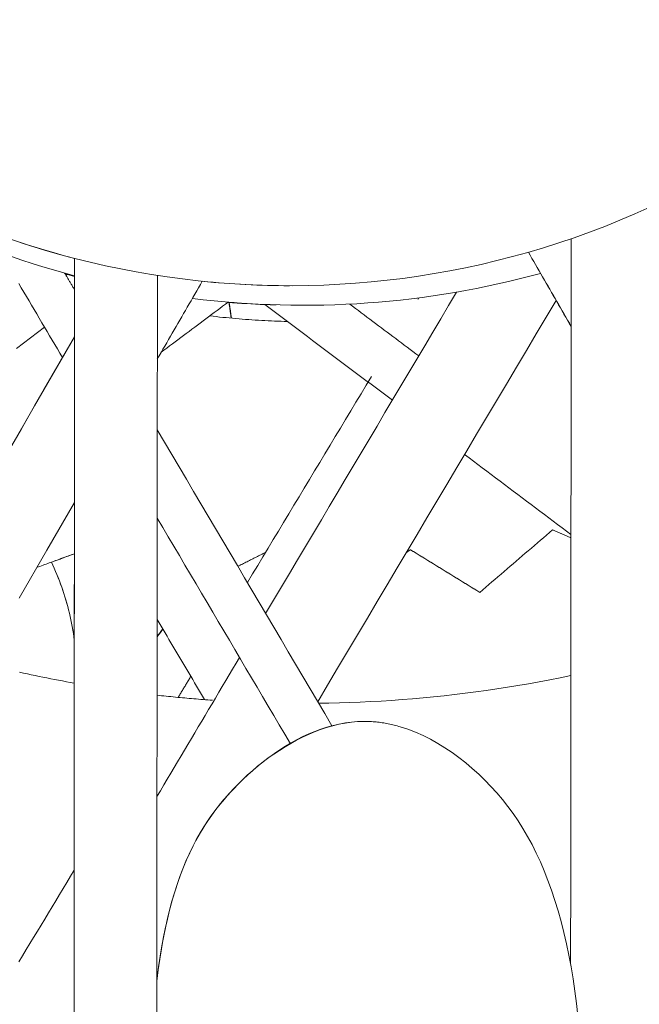
# Model space of a CAD drawing. Units: inches. Extents: x -2 to 500, y 121 to 358.
# Drawn here: x 65 to 66, y 147 to 148 of the extents above; entities that cross this region are included whole.
import ezdxf

# ---------------------------------------------------------------- set-up
doc = ezdxf.new("R2010")
doc.units = ezdxf.units.IN
doc.header["$MEASUREMENT"] = 0
doc.layers.add('Unnamed [1]', color=7, linetype='Continuous', lineweight=0)

msp = doc.modelspace()

# ---------------------------------------------------------------- linework, layer by layer
at = {"layer": 'Unnamed [1]', "color": 1, "linetype": 'Continuous', "lineweight": 0, "true_color": 0xff0000}
for p, q in [((65.2300614, 148.0782037), (65.2320883, 148.0776572)), ((65.4896066, 148.064615), (65.489731, 148.0646149))]:
    msp.add_line(p, q, dxfattribs=at)
at = {"layer": 'Unnamed [1]', "color": 1, "linetype": 'Continuous', "lineweight": 0}
for points in [[(65.487374, 148.0231717), (65.4836527, 148.0232866), (65.4799285, 148.0234147), (65.4762015, 148.0235561), (65.4724718, 148.0237109), (65.4687394, 148.023879), (65.4650044, 148.0240606), (65.4612668, 148.0242555), (65.4575268, 148.0244639), (65.4537844, 148.0246858), (65.4500397, 148.0249212), (65.4462927, 148.0251702), (65.4425435, 148.0254327), (65.4387922, 148.0257088), (65.4350389, 148.0259986), (65.4312836, 148.0263019), (65.4275264, 148.026619), (65.4237673, 148.0269498), (65.4200065, 148.0272943), (65.4162441, 148.0276525), (65.4124799, 148.0280246), (65.4087143, 148.0284105), (65.4049471, 148.0288102), (65.4011785, 148.0292238), (65.3974086, 148.0296513)], [(65.2405804, 147.6543784), (65.24006, 147.6583454), (65.2394854, 147.6622946), (65.238857, 147.6662263), (65.2381755, 147.6701402), (65.2374411, 147.6740366), (65.2366545, 147.6779153), (65.235816, 147.6817765), (65.2349261, 147.6856201), (65.2339854, 147.6894462), (65.2329943, 147.6932547), (65.2319532, 147.6970458), (65.2308626, 147.7008193), (65.229723, 147.7045754), (65.2285349, 147.708314), (65.2272987, 147.7120353), (65.226015, 147.7157391), (65.2246841, 147.7194255), (65.2233065, 147.7230945), (65.2218828, 147.7267462), (65.2204134, 147.7303806), (65.2188987, 147.7339977), (65.2173393, 147.7375975), (65.2157355, 147.7411799), (65.2140879, 147.7447452)], [(65.2405801, 147.6546962), (65.2400569, 147.6586485), (65.2394799, 147.6625834), (65.2388497, 147.6665009), (65.2381665, 147.6704009), (65.237431, 147.6742834), (65.2366436, 147.6781486), (65.2358047, 147.6819963), (65.2349149, 147.6858267), (65.2339745, 147.6896397), (65.232984, 147.6934353), (65.231944, 147.6972136), (65.2308548, 147.7009745), (65.229717, 147.7047181), (65.2285309, 147.7084444), (65.2272972, 147.7121534), (65.2260161, 147.715845), (65.2246882, 147.7195194), (65.223314, 147.7231766), (65.2218939, 147.7268165), (65.2204284, 147.7304391), (65.218918, 147.7340445), (65.217363, 147.7376327), (65.2157641, 147.7412037), (65.2141215, 147.7447574)], [(65.2405442, 147.6047412), (65.2359777, 147.6055616), (65.2314189, 147.6063951), (65.2268679, 147.6072417), (65.2223246, 147.6081012), (65.2177891, 147.6089736), (65.2132615, 147.6098589), (65.2087418, 147.610757), (65.20423, 147.6116678), (65.1997262, 147.6125912), (65.1952305, 147.6135273), (65.1907428, 147.6144759), (65.1862632, 147.615437), (65.1817917, 147.6164106), (65.1773284, 147.6173965)], [(65.8154285, 147.6135106), (65.8031999, 147.6109989), (65.7909678, 147.6085922), (65.7787334, 147.6062901), (65.766498, 147.6040923), (65.7542628, 147.6019984), (65.742029, 147.6000081), (65.7297978, 147.5981209), (65.7175703, 147.5963364), (65.7053478, 147.5946543), (65.6931315, 147.5930743), (65.6809226, 147.5915958), (65.6687223, 147.5902187), (65.6565318, 147.5889424), (65.6443523, 147.5877665), (65.6321851, 147.5866909), (65.6200312, 147.5857149), (65.6078919, 147.5848383), (65.5957685, 147.5840607), (65.5836621, 147.5833818), (65.5715739, 147.582801), (65.5595052, 147.5823181), (65.5474571, 147.5819327), (65.5354308, 147.5816444), (65.5234276, 147.5814527)], [(65.4006534, 147.5849789), (65.3979539, 147.5851689), (65.3952562, 147.5853637), (65.3925603, 147.5855632), (65.3898663, 147.5857674), (65.3871742, 147.5859763), (65.3844839, 147.5861898), (65.3817955, 147.5864081), (65.379109, 147.586631), (65.3764244, 147.5868586), (65.3737417, 147.5870909), (65.371061, 147.5873278), (65.3683821, 147.5875694), (65.3657052, 147.5878155), (65.3630303, 147.5880663), (65.3603573, 147.5883217), (65.3576863, 147.5885818), (65.3550173, 147.5888464), (65.3523503, 147.5891155), (65.3496852, 147.5893893), (65.3470223, 147.5896676), (65.3443613, 147.5899505), (65.3417024, 147.5902379), (65.3390455, 147.5905299), (65.3363907, 147.5908264)], [(65.3360845, 147.2600644), (65.3377232, 147.2729089), (65.3395244, 147.2853706), (65.3414872, 147.2974544), (65.3436109, 147.3091651), (65.3458945, 147.3205075), (65.3483373, 147.3314867), (65.3509383, 147.3421073), (65.3536967, 147.3523743), (65.3566117, 147.3622925), (65.3596823, 147.3718668), (65.3629077, 147.381102), (65.3662871, 147.390003), (65.3698198, 147.3985765), (65.3735051, 147.4068366), (65.377343, 147.414799), (65.3813329, 147.4224798), (65.3854746, 147.4298948), (65.3897677, 147.4370598), (65.3942119, 147.4439908), (65.3988068, 147.4507036), (65.4035521, 147.4572141), (65.4084476, 147.4635383), (65.4134927, 147.4696919), (65.4186873, 147.4756909), (65.4240301, 147.4815474), (65.429517, 147.4872589), (65.435143, 147.4928191), (65.4409031, 147.4982216), (65.4467923, 147.5034602), (65.4528056, 147.5085285), (65.458938, 147.5134203), (65.4651845, 147.5181293), (65.4715402, 147.5226491), (65.4780001, 147.5269736), (65.4845591, 147.5310963), (65.4912122, 147.5350109), (65.4979542, 147.5387096), (65.5047778, 147.5421773), (65.5116755, 147.5453975), (65.5186399, 147.5483534), (65.5256634, 147.5510286), (65.5327385, 147.5534063), (65.5398577, 147.55547), (65.5470134, 147.5572031), (65.5541982, 147.5585888), (65.5614046, 147.5596106), (65.5686249, 147.5602519), (65.5758518, 147.5604961)], [(65.3365683, 147.2637199), (65.3382422, 147.2764015), (65.3400767, 147.2886999), (65.3420709, 147.3006209), (65.3442243, 147.3121705), (65.3465358, 147.3233547), (65.3490048, 147.3341794), (65.3516305, 147.3446506), (65.3544122, 147.3547742), (65.3573489, 147.3645562), (65.36044, 147.3740024), (65.3636847, 147.3831189), (65.3670822, 147.3919116), (65.3706317, 147.4003877), (65.3743323, 147.4085594), (65.3781832, 147.4164401), (65.3821835, 147.4240431), (65.3863324, 147.4313819), (65.3906289, 147.4384699), (65.3950722, 147.4453206), (65.3996614, 147.4519472), (65.4043957, 147.4583633), (65.4092742, 147.4645823), (65.4142959, 147.4706175), (65.4194602, 147.4764823), (65.4247733, 147.4822183), (65.4302383, 147.4878499), (65.4358486, 147.4933647), (65.4415979, 147.4987505), (65.4474797, 147.5039951), (65.4534877, 147.5090862), (65.4596154, 147.5140115), (65.4658564, 147.5187588), (65.4722043, 147.5233157), (65.4786527, 147.5276702), (65.4851952, 147.5318098), (65.4918253, 147.5357223), (65.4985367, 147.5393954), (65.5053229, 147.542817), (65.5121776, 147.5459746), (65.5190943, 147.5488562), (65.5260666, 147.5514493), (65.5330881, 147.5537418), (65.5401523, 147.5557213), (65.547253, 147.5573757), (65.5543836, 147.5586926), (65.5615377, 147.5596598), (65.568709, 147.560265), (65.5758911, 147.560496)], [(65.5758911, 147.560496), (65.5776528, 147.5604938), (65.5794146, 147.5604676), (65.5811762, 147.5604178), (65.5829375, 147.5603444), (65.5846984, 147.5602476), (65.5864589, 147.5601278), (65.5882188, 147.5599849), (65.589978, 147.5598193), (65.5917364, 147.5596311), (65.5934939, 147.5594205), (65.5952505, 147.5591877), (65.5970058, 147.5589328), (65.59876, 147.5586561), (65.6005128, 147.5583578), (65.6022642, 147.558038), (65.6040141, 147.5576968), (65.6057623, 147.5573346), (65.6075087, 147.5569515), (65.6092533, 147.5565477), (65.6109959, 147.5561233), (65.6127364, 147.5556785), (65.6144747, 147.5552136), (65.6162107, 147.5547287), (65.6179443, 147.5542241)], [(65.6179443, 147.5542241), (65.6268318, 147.551321), (65.6356353, 147.5479292), (65.644341, 147.5440728), (65.6529349, 147.5397758), (65.6614032, 147.5350621), (65.669732, 147.529956), (65.6779076, 147.5244814), (65.685916, 147.5186623), (65.6937435, 147.5125228), (65.701376, 147.5060871), (65.7087998, 147.499379), (65.7160011, 147.4924227), (65.7229686, 147.4852358), (65.7297021, 147.4778108), (65.7362039, 147.4701336), (65.7424764, 147.4621904), (65.748522, 147.4539671), (65.754343, 147.4454498), (65.7599418, 147.4366245), (65.7653209, 147.4274772), (65.7704825, 147.4179941), (65.7754291, 147.408161), (65.7801631, 147.3979641), (65.7846867, 147.3873893), (65.7890016, 147.3764276), (65.7931058, 147.3650889), (65.7969965, 147.353388), (65.800671, 147.3413397), (65.8041264, 147.3289588), (65.8073601, 147.31626), (65.8103692, 147.3032582), (65.8131509, 147.2899682), (65.8157025, 147.2764047), (65.8180212, 147.2625826), (65.8201042, 147.2485166), (65.8219488, 147.2342215), (65.8235511, 147.2197167)]]:
    msp.add_lwpolyline(points, dxfattribs=at)
for points in [[(65.8151931, 147.2806396, 0), (65.815222, 147.3155718, 0), (65.8152508, 147.350504, 0), (65.8152796, 147.3854362, 0), (65.8153084, 147.4203684, 0), (65.8153373, 147.4553006, 0), (65.8153661, 147.4902328, 0), (65.8153949, 147.525165, 0), (65.8154238, 147.5600973, 0), (65.8154526, 147.5950295, 0), (65.8154814, 147.6299617, 0), (65.8155102, 147.6648939, 0), (65.8155391, 147.6998261, 0), (65.8155679, 147.7347583, 0), (65.8155967, 147.7696905, 0), (65.8156256, 147.8046227, 0), (65.8156544, 147.8395549, 0), (65.8156832, 147.8744871, 0), (65.815712, 147.9094193, 0), (65.8157409, 147.9443515, 0), (65.8157697, 147.9792837, 0), (65.8157985, 148.0142159, 0), (65.8158274, 148.0491481, 0), (65.8158562, 148.0840803, 0), (65.815885, 148.1190125, 0)], [(65.7663012, 148.1033828, 0), (65.7683621, 148.0998065, 0), (65.7704229, 148.0962302, 0), (65.7724838, 148.0926538, 0), (65.7745447, 148.0890775, 0), (65.7766055, 148.0855011, 0), (65.7786664, 148.0819248, 0), (65.7807273, 148.0783485, 0), (65.7827881, 148.0747721, 0), (65.784849, 148.0711958, 0), (65.7869099, 148.0676194, 0), (65.7889707, 148.0640431, 0), (65.7910316, 148.0604668, 0), (65.7930925, 148.0568904, 0), (65.7951533, 148.0533141, 0), (65.7972142, 148.0497377, 0), (65.7992751, 148.0461614, 0), (65.8013359, 148.0425851, 0), (65.8033968, 148.0390087, 0), (65.8054577, 148.0354324, 0), (65.8075185, 148.031856, 0), (65.8095794, 148.0282797, 0), (65.8116403, 148.0247033, 0), (65.8137011, 148.021127, 0), (65.815762, 148.0175507, 0)], [(65.8158013, 148.0175506, 0), (65.8137402, 148.0211274, 0), (65.8116791, 148.0247041, 0), (65.809618, 148.0282809, 0), (65.8075569, 148.0318576, 0), (65.8054958, 148.0354344, 0), (65.8034347, 148.0390111, 0), (65.8013736, 148.0425878, 0), (65.7993125, 148.0461646, 0), (65.7972514, 148.0497413, 0), (65.7951903, 148.0533181, 0), (65.7931292, 148.0568948, 0), (65.7910681, 148.0604716, 0), (65.789007, 148.0640483, 0), (65.7869459, 148.0676251, 0), (65.7848848, 148.0712018, 0), (65.7828237, 148.0747785, 0), (65.7807626, 148.0783553, 0), (65.7787015, 148.081932, 0), (65.7766404, 148.0855088, 0), (65.7745793, 148.0890855, 0), (65.7725182, 148.0926623, 0), (65.7704571, 148.096239, 0), (65.768396, 148.0998158, 0), (65.7663349, 148.1033925, 0)], [(65.2402478, 147.1980026, 0), (65.2403095, 147.2728572, 0), (65.2403713, 147.3477119, 0), (65.2404331, 147.4225665, 0), (65.2404949, 147.4974211, 0), (65.2405566, 147.5722757, 0), (65.2406184, 147.6471303, 0), (65.2406802, 147.721985, 0), (65.240742, 147.7968396, 0), (65.2408037, 147.8716942, 0), (65.2408655, 147.9465488, 0), (65.2409273, 148.0214034, 0), (65.2409891, 148.0962581, 0)], [(65.2409498, 148.0962682, 0), (65.2409467, 148.0924894, 0), (65.2409435, 148.0887105, 0), (65.2409404, 148.0849316, 0), (65.2409373, 148.0811528, 0), (65.2409342, 148.0773739, 0), (65.2409311, 148.0735951, 0), (65.240928, 148.0698162, 0), (65.2409248, 148.0660374, 0), (65.2409217, 148.0622585, 0), (65.2409186, 148.0584796, 0), (65.2409155, 148.0547008, 0), (65.2409124, 148.0509219, 0), (65.2409092, 148.0471431, 0), (65.2409061, 148.0433642, 0), (65.240903, 148.0395854, 0), (65.2408999, 148.0358065, 0), (65.2408968, 148.0320276, 0), (65.2408936, 148.0282488, 0), (65.2408905, 148.0244699, 0), (65.2408874, 148.0206911, 0), (65.2408843, 148.0169122, 0), (65.2408812, 148.0131334, 0), (65.2408781, 148.0093545, 0), (65.2408749, 148.0055757, 0)], [(65.2409196, 148.059813, 0), (65.2404408, 148.0606238, 0), (65.2399619, 148.0614347, 0), (65.2394831, 148.0622455, 0), (65.2390042, 148.0630563, 0), (65.2385254, 148.0638671, 0), (65.2380465, 148.0646779, 0), (65.2375677, 148.0654888, 0), (65.2370888, 148.0662996, 0), (65.23661, 148.0671104, 0), (65.2361311, 148.0679212, 0), (65.2356523, 148.0687321, 0), (65.2351734, 148.0695429, 0), (65.2346946, 148.0703537, 0), (65.2342157, 148.0711645, 0), (65.2337369, 148.0719753, 0), (65.233258, 148.0727862, 0), (65.2327792, 148.073597, 0), (65.2323003, 148.0744078, 0), (65.2318215, 148.0752186, 0), (65.2313426, 148.0760294, 0), (65.2308637, 148.0768403, 0), (65.2303849, 148.0776511, 0), (65.229906, 148.0784619, 0), (65.2294272, 148.0792727, 0)], [(65.2321543, 148.0777059, 0), (65.2321021, 148.0776674, 0), (65.2320499, 148.0776288, 0), (65.2319977, 148.0775903, 0), (65.2319455, 148.0775518, 0), (65.2318933, 148.0775132, 0), (65.2318411, 148.0774747, 0), (65.2317889, 148.0774362, 0), (65.2317367, 148.0773976, 0), (65.2316845, 148.0773591, 0), (65.2316323, 148.0773206, 0), (65.23158, 148.077282, 0), (65.2315278, 148.0772435, 0), (65.2314756, 148.077205, 0), (65.2314234, 148.0771665, 0), (65.2313712, 148.0771279, 0), (65.231319, 148.0770894, 0), (65.2312668, 148.0770509, 0), (65.2312146, 148.0770123, 0), (65.2311624, 148.0769738, 0), (65.2311102, 148.0769353, 0), (65.231058, 148.0768967, 0), (65.2310057, 148.0768582, 0), (65.2309535, 148.0768197, 0), (65.2309013, 148.0767812, 0)], [(65.3367915, 148.0765077, 0), (65.3367301, 148.002183, 0), (65.3366688, 147.9278584, 0), (65.3366075, 147.8535337, 0), (65.3365461, 147.7792091, 0), (65.3364848, 147.7048844, 0), (65.3364234, 147.6305598, 0), (65.3363621, 147.5562351, 0), (65.3363008, 147.4819105, 0), (65.3362394, 147.4075858, 0), (65.3361781, 147.3332612, 0), (65.3361168, 147.2589365, 0), (65.3360554, 147.1846119, 0)], [(65.1762206, 148.0672943, 0), (65.1792029, 148.0622447, 0), (65.1821851, 148.057195, 0), (65.1851673, 148.0521453, 0), (65.1881495, 148.0470956, 0), (65.1911317, 148.042046, 0), (65.1941139, 148.0369963, 0), (65.1970961, 148.0319466, 0), (65.2000784, 148.0268969, 0), (65.2030606, 148.0218473, 0), (65.2060428, 148.0167976, 0), (65.209025, 148.0117479, 0), (65.2120072, 148.0066982, 0), (65.2149894, 148.0016485, 0), (65.2179717, 147.9965989, 0), (65.2209539, 147.9915492, 0), (65.2239361, 147.9864995, 0), (65.2269183, 147.9814498, 0)], [(65.3887649, 148.0698092, 0), (65.386596, 148.0660597, 0), (65.3844271, 148.0623103, 0), (65.3822582, 148.0585608, 0), (65.3800893, 148.0548113, 0), (65.3779204, 148.0510619, 0), (65.3757516, 148.0473124, 0), (65.3735827, 148.0435629, 0), (65.3714138, 148.0398135, 0), (65.3692449, 148.036064, 0), (65.367076, 148.0323145, 0), (65.3649072, 148.0285651, 0), (65.3627383, 148.0248156, 0), (65.3605694, 148.0210661, 0), (65.3584005, 148.0173167, 0), (65.3562316, 148.0135672, 0), (65.3540627, 148.0098177, 0), (65.3518939, 148.0060683, 0), (65.349725, 148.0023188, 0), (65.3475561, 147.9985693, 0), (65.3453872, 147.9948199, 0), (65.3432183, 147.9910704, 0), (65.3410495, 147.9873209, 0), (65.3388806, 147.9835715, 0), (65.3367117, 147.979822, 0)], [(65.4621098, 147.6852798, 0), (65.4713216, 147.7007765, 0), (65.4805334, 147.7162732, 0), (65.4897452, 147.7317699, 0), (65.498957, 147.7472666, 0), (65.5081688, 147.7627633, 0), (65.5173807, 147.77826, 0), (65.5265925, 147.7937567, 0), (65.5358043, 147.8092534, 0), (65.5450161, 147.8247501, 0), (65.5542279, 147.8402468, 0), (65.5634397, 147.8557436, 0), (65.5726515, 147.8712403, 0), (65.5818633, 147.886737, 0), (65.5910751, 147.9022337, 0), (65.6002869, 147.9177304, 0), (65.6094987, 147.9332271, 0), (65.6187105, 147.9487238, 0), (65.6279223, 147.9642205, 0), (65.6371341, 147.9797172, 0), (65.6463459, 147.9952139, 0), (65.6555577, 148.0107106, 0), (65.6647695, 148.0262073, 0), (65.6739813, 148.041704, 0), (65.6831932, 148.0572007, 0)], [(65.4187659, 148.0456177, 0), (65.4155326, 148.0432013, 0), (65.4122993, 148.0407849, 0), (65.4090661, 148.0383685, 0), (65.4058328, 148.0359521, 0), (65.4025995, 148.0335357, 0), (65.3993662, 148.0311193, 0), (65.396133, 148.0287028, 0), (65.3928997, 148.0262864, 0), (65.3896664, 148.02387, 0), (65.3864331, 148.0214536, 0), (65.3831999, 148.0190372, 0), (65.3799666, 148.0166208, 0), (65.3767333, 148.0142044, 0), (65.3735001, 148.011788, 0), (65.3702668, 148.0093716, 0), (65.3670335, 148.0069552, 0), (65.3638002, 148.0045388, 0), (65.360567, 148.0021224, 0), (65.3573337, 147.999706, 0), (65.3541004, 147.9972896, 0), (65.3508671, 147.9948732, 0), (65.3476339, 147.9924568, 0), (65.3444006, 147.9900404, 0), (65.3411673, 147.987624, 0)], [(65.4221838, 148.0270929, 0), (65.4220778, 148.0278515, 0), (65.4219718, 148.0286102, 0), (65.4218658, 148.0293688, 0), (65.4217598, 148.0301274, 0), (65.4216538, 148.030886, 0), (65.4215478, 148.0316446, 0), (65.4214418, 148.0324032, 0), (65.4213358, 148.0331618, 0), (65.4212298, 148.0339204, 0), (65.4211238, 148.034679, 0), (65.4210178, 148.0354376, 0), (65.4209118, 148.0361962, 0), (65.4208059, 148.0369548, 0), (65.4206999, 148.0377134, 0), (65.4205939, 148.038472, 0), (65.4204879, 148.0392306, 0), (65.4203819, 148.0399892, 0), (65.4202759, 148.0407479, 0), (65.4201699, 148.0415065, 0), (65.4200639, 148.0422651, 0), (65.4199579, 148.0430237, 0), (65.4198519, 148.0437823, 0), (65.4197459, 148.0445409, 0), (65.4196399, 148.0452995, 0)], [(65.4199635, 148.0452486, 0), (65.4200693, 148.0444909, 0), (65.4201752, 148.0437332, 0), (65.4202811, 148.0429755, 0), (65.4203869, 148.0422178, 0), (65.4204928, 148.04146, 0), (65.4205987, 148.0407023, 0), (65.4207045, 148.0399446, 0), (65.4208104, 148.0391869, 0), (65.4209163, 148.0384292, 0), (65.4210221, 148.0376715, 0), (65.421128, 148.0369137, 0), (65.4212339, 148.036156, 0), (65.4213397, 148.0353983, 0), (65.4214456, 148.0346406, 0), (65.4215515, 148.0338829, 0), (65.4216574, 148.0331252, 0), (65.4217632, 148.0323674, 0), (65.4218691, 148.0316097, 0), (65.421975, 148.030852, 0), (65.4220808, 148.0300943, 0), (65.4221867, 148.0293366, 0), (65.4222926, 148.0285789, 0), (65.4223984, 148.0278211, 0), (65.4225043, 148.0270634, 0)], [(65.4611704, 148.0428126, 0), (65.4673217, 148.0381977, 0), (65.473473, 148.0335828, 0), (65.4796243, 148.0289678, 0), (65.4857756, 148.0243529, 0), (65.4919268, 148.0197379, 0), (65.4980781, 148.015123, 0), (65.5042294, 148.010508, 0), (65.5103807, 148.0058931, 0), (65.516532, 148.0012782, 0), (65.5226833, 147.9966632, 0), (65.5288345, 147.9920483, 0), (65.5349858, 147.9874333, 0), (65.5411371, 147.9828184, 0), (65.5472884, 147.9782034, 0), (65.5534397, 147.9735885, 0), (65.559591, 147.9689736, 0), (65.5657422, 147.9643586, 0), (65.5718935, 147.9597437, 0), (65.5780448, 147.9551287, 0), (65.5841961, 147.9505138, 0), (65.5903474, 147.9458988, 0), (65.5964987, 147.9412839, 0), (65.6026499, 147.9366689, 0), (65.6088012, 147.932054, 0)], [(65.7984328, 148.0476235, 0), (65.7869306, 148.0282737, 0), (65.7754284, 148.0089239, 0), (65.7639261, 147.9895741, 0), (65.7524239, 147.9702243, 0), (65.7409217, 147.9508744, 0), (65.7294194, 147.9315246, 0), (65.7179172, 147.9121748, 0), (65.706415, 147.892825, 0), (65.6949127, 147.8734752, 0), (65.6834105, 147.8541253, 0), (65.6719083, 147.8347755, 0), (65.660406, 147.8154257, 0), (65.6489038, 147.7960759, 0), (65.6374015, 147.7767261, 0), (65.6258993, 147.7573762, 0), (65.6143971, 147.7380264, 0), (65.6028948, 147.7186766, 0), (65.5913926, 147.6993268, 0), (65.5798904, 147.679977, 0), (65.5683881, 147.6606271, 0), (65.5568859, 147.6412773, 0), (65.5453837, 147.6219275, 0), (65.5338814, 147.6025777, 0), (65.5223792, 147.5832279, 0)], [(65.6393029, 147.9833657, 0), (65.6359771, 147.9858659, 0), (65.6326512, 147.988366, 0), (65.6293254, 147.9908662, 0), (65.6259995, 147.9933664, 0), (65.6226737, 147.9958665, 0), (65.6193478, 147.9983667, 0), (65.616022, 148.0008668, 0), (65.6126961, 148.003367, 0), (65.6093702, 148.0058671, 0), (65.6060444, 148.0083673, 0), (65.6027185, 148.0108674, 0), (65.5993927, 148.0133676, 0), (65.5960668, 148.0158677, 0), (65.592741, 148.0183679, 0), (65.5894151, 148.020868, 0), (65.5860893, 148.0233682, 0), (65.5827634, 148.0258683, 0), (65.5794376, 148.0283685, 0), (65.5761117, 148.0308686, 0), (65.5727858, 148.0333688, 0), (65.56946, 148.035869, 0), (65.5661341, 148.0383691, 0), (65.5628083, 148.0408693, 0), (65.5594824, 148.0433694, 0)], [(65.6394123, 148.0505918, 0), (65.6393718, 148.0505245, 0), (65.6393312, 148.0504572, 0), (65.6392906, 148.0503898, 0), (65.6392501, 148.0503225, 0), (65.6392095, 148.0502552, 0), (65.6391689, 148.0501879, 0), (65.6391284, 148.0501205, 0), (65.6390878, 148.0500532, 0), (65.6390472, 148.0499859, 0), (65.6390067, 148.0499185, 0), (65.6389661, 148.0498512, 0), (65.6389255, 148.0497839, 0), (65.638885, 148.0497165, 0), (65.6388444, 148.0496492, 0), (65.6388038, 148.0495819, 0), (65.6387632, 148.0495146, 0), (65.6387227, 148.0494472, 0), (65.6386821, 148.0493799, 0), (65.6386415, 148.0493126, 0), (65.638601, 148.0492452, 0), (65.6385604, 148.0491779, 0), (65.6385198, 148.0491106, 0), (65.6384793, 148.0490432, 0), (65.6384387, 148.0489759, 0)], [(65.17354, 147.9921228, 0), (65.18987, 148.0043271, 0), (65.2062, 148.0165314, 0)], [(65.2408749, 148.0055757, 0), (65.2254834, 147.9789675, 0), (65.2100919, 147.9523593, 0), (65.1947004, 147.9257512, 0), (65.1793089, 147.899143, 0), (65.1639174, 147.8725348, 0)], [(65.1692835, 147.8817435, 0), (65.2050988, 147.9436596, 0), (65.2409142, 148.0055756, 0)], [(65.5845206, 147.9594903, 0), (65.5785372, 147.94956, 0), (65.5725539, 147.9396297, 0), (65.5665705, 147.9296994, 0), (65.5605872, 147.9197691, 0), (65.5546039, 147.9098388, 0), (65.5486205, 147.8999085, 0), (65.5426372, 147.8899782, 0), (65.5366538, 147.8800479, 0), (65.5306705, 147.8701176, 0), (65.5246871, 147.8601873, 0), (65.5187038, 147.850257, 0), (65.5127204, 147.8403268, 0), (65.5067371, 147.8303965, 0), (65.5007538, 147.8204662, 0), (65.4947704, 147.8105359, 0), (65.4887871, 147.8006056, 0), (65.4828037, 147.7906753, 0), (65.4768204, 147.780745, 0), (65.470837, 147.7708147, 0), (65.4648537, 147.7608844, 0), (65.4588703, 147.7509541, 0), (65.452887, 147.7410238, 0), (65.4469036, 147.7310935, 0), (65.4409203, 147.7211632, 0)], [(65.5388904, 147.55527, 0), (65.5304635, 147.569539, 0), (65.5220365, 147.5838081, 0), (65.5136096, 147.5980771, 0), (65.5051827, 147.6123461, 0), (65.4967557, 147.6266151, 0), (65.4883288, 147.6408842, 0), (65.4799019, 147.6551532, 0), (65.4714749, 147.6694222, 0), (65.463048, 147.6836912, 0), (65.454621, 147.6979603, 0), (65.4461941, 147.7122293, 0), (65.4377672, 147.7264983, 0), (65.4293402, 147.7407673, 0), (65.4209133, 147.7550363, 0), (65.4124864, 147.7693054, 0), (65.4040594, 147.7835744, 0), (65.3956325, 147.7978434, 0), (65.3872055, 147.8121124, 0), (65.3787786, 147.8263815, 0), (65.3703517, 147.8406505, 0), (65.3619247, 147.8549195, 0), (65.3534978, 147.8691885, 0), (65.3450709, 147.8834576, 0), (65.3366439, 147.8977266, 0)], [(65.6924361, 147.8693077, 0), (65.6975664, 147.8654588, 0), (65.7026967, 147.8616098, 0), (65.707827, 147.8577608, 0), (65.7129573, 147.8539119, 0), (65.7180876, 147.8500629, 0), (65.7232179, 147.8462139, 0), (65.7283482, 147.842365, 0), (65.7334785, 147.838516, 0), (65.7386088, 147.8346671, 0), (65.7437391, 147.8308181, 0), (65.7488695, 147.8269691, 0), (65.7539998, 147.8231202, 0), (65.7591301, 147.8192712, 0), (65.7642604, 147.8154222, 0), (65.7693907, 147.8115733, 0), (65.774521, 147.8077243, 0), (65.7796513, 147.8038753, 0), (65.7847816, 147.8000264, 0), (65.7899119, 147.7961774, 0), (65.7950422, 147.7923284, 0), (65.8001725, 147.7884795, 0), (65.8053028, 147.7846305, 0), (65.8104332, 147.7807815, 0), (65.8155635, 147.7769326, 0)], [(65.2407561, 147.8139382, 0), (65.2086662, 147.7584626, 0), (65.1765763, 147.7029871, 0)], [(65.2407167, 147.8138701, 0), (65.2406647, 147.7507818, 0), (65.2406126, 147.6876935, 0), (65.2405605, 147.6246052, 0), (65.2405085, 147.5615169, 0), (65.2404564, 147.4984286, 0), (65.2404043, 147.4353403, 0), (65.2403523, 147.372252, 0), (65.2403002, 147.3091637, 0), (65.2402481, 147.2460754, 0), (65.2401961, 147.1829871, 0)], [(65.3365588, 147.7957996, 0), (65.3429835, 147.784921, 0), (65.3494081, 147.7740423, 0), (65.3558328, 147.7631637, 0), (65.3622574, 147.7522851, 0), (65.3686821, 147.7414065, 0), (65.3751067, 147.7305278, 0), (65.3815314, 147.7196492, 0), (65.387956, 147.7087706, 0), (65.3943807, 147.6978919, 0), (65.4008053, 147.6870133, 0), (65.40723, 147.6761347, 0), (65.4136546, 147.665256, 0), (65.4200793, 147.6543774, 0), (65.426504, 147.6434988, 0), (65.4329286, 147.6326202, 0), (65.4393533, 147.6217415, 0), (65.4457779, 147.6108629, 0), (65.4522026, 147.5999843, 0), (65.4586272, 147.5891056, 0), (65.4650519, 147.578227, 0), (65.4714765, 147.5673484, 0), (65.4779012, 147.5564698, 0), (65.4843258, 147.5455911, 0), (65.4907505, 147.5347125, 0)], [(65.7100327, 147.709786, 0), (65.7135451, 147.7127985, 0), (65.7170574, 147.7158111, 0), (65.7205698, 147.7188236, 0), (65.7240821, 147.7218361, 0), (65.7275945, 147.7248487, 0), (65.7311069, 147.7278612, 0), (65.7346192, 147.7308738, 0), (65.7381316, 147.7338863, 0), (65.7416439, 147.7368988, 0), (65.7451563, 147.7399114, 0), (65.7486687, 147.7429239, 0), (65.752181, 147.7459364, 0), (65.7556934, 147.748949, 0), (65.7592057, 147.7519615, 0), (65.7627181, 147.754974, 0), (65.7662305, 147.7579866, 0), (65.7697428, 147.7609991, 0), (65.7732552, 147.7640117, 0), (65.7767675, 147.7670242, 0), (65.7802799, 147.7700367, 0), (65.7837923, 147.7730493, 0), (65.7873046, 147.7760618, 0), (65.790817, 147.7790743, 0), (65.7943293, 147.7820869, 0)], [(65.8155622, 147.7729381, 0), (65.8146745, 147.7733193, 0), (65.8137868, 147.7737005, 0), (65.8128991, 147.7740817, 0), (65.8120114, 147.7744629, 0), (65.8111236, 147.7748441, 0), (65.8102359, 147.7752253, 0), (65.8093482, 147.7756065, 0), (65.8084605, 147.7759877, 0), (65.8075728, 147.7763689, 0), (65.8066851, 147.7767501, 0), (65.8057974, 147.7771313, 0), (65.8049097, 147.7775125, 0), (65.804022, 147.7778937, 0), (65.8031342, 147.7782749, 0), (65.8022465, 147.7786561, 0), (65.8013588, 147.7790373, 0), (65.8004711, 147.7794185, 0), (65.7995834, 147.7797997, 0), (65.7986957, 147.7801809, 0), (65.797808, 147.7805621, 0), (65.7969203, 147.7809433, 0), (65.7960326, 147.7813245, 0), (65.7951448, 147.7817057, 0), (65.7942571, 147.7820869, 0)], [(65.7943293, 147.7820869, 0), (65.795214, 147.781707, 0), (65.7960987, 147.7813271, 0), (65.7969834, 147.7809472, 0), (65.7978681, 147.7805672, 0), (65.7987528, 147.7801873, 0), (65.7996375, 147.7798074, 0), (65.8005222, 147.7794275, 0), (65.801407, 147.7790476, 0), (65.8022917, 147.7786677, 0), (65.8031764, 147.7782878, 0), (65.8040611, 147.7779079, 0), (65.8049458, 147.777528, 0), (65.8058305, 147.7771481, 0), (65.8067152, 147.7767682, 0), (65.8075999, 147.7763883, 0), (65.8084846, 147.7760083, 0), (65.8093693, 147.7756284, 0), (65.810254, 147.7752485, 0), (65.8111387, 147.7748686, 0), (65.8120234, 147.7744887, 0), (65.8129081, 147.7741088, 0), (65.8137928, 147.7737289, 0), (65.8146775, 147.773349, 0), (65.8155622, 147.7729691, 0)], [(65.6297652, 147.7590986, 0), (65.6295691, 147.7589679, 0), (65.629373, 147.7588372, 0), (65.6291768, 147.7587065, 0), (65.6289807, 147.7585758, 0), (65.6287846, 147.7584451, 0), (65.6285885, 147.7583144, 0), (65.6283924, 147.7581837, 0), (65.6281963, 147.758053, 0), (65.6280002, 147.7579223, 0), (65.6278041, 147.7577916, 0), (65.6276079, 147.7576609, 0), (65.6274118, 147.7575302, 0), (65.6272157, 147.7573995, 0), (65.6270196, 147.7572688, 0), (65.6268235, 147.7571381, 0), (65.6266274, 147.7570074, 0), (65.6264313, 147.7568767, 0), (65.6262352, 147.756746, 0), (65.626039, 147.7566152, 0), (65.6258429, 147.7564845, 0), (65.6256468, 147.7563538, 0), (65.6254507, 147.7562231, 0), (65.6252546, 147.7560924, 0), (65.6250585, 147.7559617, 0)], [(65.7099605, 147.7097861, 0), (65.706616, 147.7118407, 0), (65.7032715, 147.7138954, 0), (65.6999271, 147.7159501, 0), (65.6965826, 147.7180048, 0), (65.6932381, 147.7200595, 0), (65.6898936, 147.7221142, 0), (65.6865491, 147.7241689, 0), (65.6832047, 147.7262236, 0), (65.6798602, 147.7282783, 0), (65.6765157, 147.730333, 0), (65.6731712, 147.7323877, 0), (65.6698267, 147.7344424, 0), (65.6664823, 147.7364971, 0), (65.6631378, 147.7385518, 0), (65.6597933, 147.7406065, 0), (65.6564488, 147.7426611, 0), (65.6531043, 147.7447158, 0), (65.6497599, 147.7467705, 0), (65.6464154, 147.7488252, 0), (65.6430709, 147.7508799, 0), (65.6397264, 147.7529346, 0), (65.6363819, 147.7549893, 0), (65.6330375, 147.757044, 0), (65.629693, 147.7590987, 0)], [(65.6297652, 147.7590986, 0), (65.6331097, 147.7570439, 0), (65.6364541, 147.7549892, 0), (65.6397986, 147.7529346, 0), (65.6431431, 147.7508799, 0), (65.6464876, 147.7488252, 0), (65.6498321, 147.7467705, 0), (65.6531765, 147.7447158, 0), (65.656521, 147.7426611, 0), (65.6598655, 147.7406064, 0), (65.66321, 147.7385517, 0), (65.6665545, 147.736497, 0), (65.6698989, 147.7344423, 0), (65.6732434, 147.7323876, 0), (65.6765879, 147.7303329, 0), (65.6799324, 147.7282782, 0), (65.6832769, 147.7262235, 0), (65.6866213, 147.7241688, 0), (65.6899658, 147.7221142, 0), (65.6933103, 147.7200595, 0), (65.6966548, 147.7180048, 0), (65.6999993, 147.7159501, 0), (65.7033437, 147.7138954, 0), (65.7066882, 147.7118407, 0), (65.7100327, 147.709786, 0)], [(65.1971565, 147.7385636, 0), (65.1989695, 147.7392252, 0), (65.2007826, 147.7398868, 0), (65.2025956, 147.7405484, 0), (65.2044087, 147.7412101, 0), (65.2062217, 147.7418717, 0), (65.2080348, 147.7425333, 0), (65.2098478, 147.7431949, 0), (65.2116609, 147.7438566, 0), (65.2134739, 147.7445182, 0), (65.215287, 147.7451798, 0), (65.2171, 147.7458415, 0), (65.2189131, 147.7465031, 0), (65.2207261, 147.7471647, 0), (65.2225392, 147.7478263, 0), (65.2243522, 147.748488, 0), (65.2261653, 147.7491496, 0), (65.2279784, 147.7498112, 0), (65.2297914, 147.7504728, 0), (65.2316045, 147.7511345, 0), (65.2334175, 147.7517961, 0), (65.2352306, 147.7524577, 0), (65.2370436, 147.7531193, 0), (65.2388567, 147.753781, 0), (65.2406697, 147.7544426, 0)], [(65.214122, 147.7447547, 0), (65.2152291, 147.7451587, 0), (65.2163362, 147.7455627, 0), (65.2174433, 147.7459667, 0), (65.2185504, 147.7463707, 0), (65.2196575, 147.7467747, 0), (65.2207646, 147.7471787, 0), (65.2218717, 147.7475827, 0), (65.2229788, 147.7479868, 0), (65.2240859, 147.7483908, 0), (65.225193, 147.7487948, 0), (65.2263001, 147.7491988, 0), (65.2274072, 147.7496028, 0), (65.2285143, 147.7500068, 0), (65.2296215, 147.7504108, 0), (65.2307286, 147.7508148, 0), (65.2318357, 147.7512188, 0), (65.2329428, 147.7516228, 0), (65.2340499, 147.7520268, 0), (65.235157, 147.7524309, 0), (65.2362641, 147.7528349, 0), (65.2373712, 147.7532389, 0), (65.2384783, 147.7536429, 0), (65.2395854, 147.7540469, 0), (65.2406925, 147.7544509, 0)], [(65.2406677, 147.7544415, 0), (65.2406625, 147.748204, 0), (65.2406574, 147.7419665, 0), (65.2406522, 147.735729, 0), (65.2406471, 147.7294915, 0), (65.2406419, 147.723254, 0), (65.2406368, 147.7170166, 0), (65.2406316, 147.7107791, 0), (65.2406265, 147.7045416, 0), (65.2406214, 147.6983041, 0), (65.2406162, 147.6920666, 0), (65.2406111, 147.6858291, 0), (65.2406059, 147.6795917, 0), (65.2406008, 147.6733542, 0), (65.2405956, 147.6671167, 0), (65.2405905, 147.6608792, 0), (65.2405853, 147.6546417, 0), (65.2405802, 147.6484042, 0), (65.240575, 147.6421667, 0), (65.2405699, 147.6359293, 0), (65.2405647, 147.6296918, 0), (65.2405596, 147.6234543, 0), (65.2405544, 147.6172168, 0), (65.2405493, 147.6109793, 0), (65.2405441, 147.6047418, 0)], [(65.4619585, 147.7560793, 0), (65.4606217, 147.7554038, 0), (65.4592849, 147.7547283, 0), (65.4579481, 147.7540528, 0), (65.4566112, 147.7533773, 0), (65.4552744, 147.7527018, 0), (65.4539376, 147.7520263, 0), (65.4526007, 147.7513508, 0), (65.4512639, 147.7506753, 0), (65.4499271, 147.7499998, 0), (65.4485903, 147.7493243, 0), (65.4472534, 147.7486488, 0), (65.4459166, 147.7479733, 0), (65.4445798, 147.7472978, 0), (65.4432429, 147.7466223, 0), (65.4419061, 147.7459468, 0), (65.4405693, 147.7452713, 0), (65.4392325, 147.7445958, 0), (65.4378956, 147.7439203, 0), (65.4365588, 147.7432447, 0), (65.435222, 147.7425692, 0), (65.4338852, 147.7418937, 0), (65.4325483, 147.7412182, 0), (65.4312115, 147.7405427, 0), (65.4298747, 147.7398672, 0)], [(65.7099605, 147.7097861, 0), (65.7099635, 147.7097861, 0), (65.7099665, 147.709786, 0), (65.7099695, 147.709786, 0), (65.7099725, 147.709786, 0), (65.7099755, 147.709786, 0), (65.7099786, 147.709786, 0), (65.7099816, 147.709786, 0), (65.7099846, 147.709786, 0), (65.7099876, 147.709786, 0), (65.7099906, 147.709786, 0), (65.7099936, 147.709786, 0), (65.7099966, 147.709786, 0), (65.7099996, 147.709786, 0), (65.7100026, 147.709786, 0), (65.7100056, 147.709786, 0), (65.7100086, 147.709786, 0), (65.7100116, 147.709786, 0), (65.7100146, 147.709786, 0), (65.7100177, 147.709786, 0), (65.7100207, 147.709786, 0), (65.7100237, 147.709786, 0), (65.7100267, 147.709786, 0), (65.7100297, 147.709786, 0), (65.7100327, 147.709786, 0)], [(65.3364942, 147.6783161, 0), (65.3387795, 147.6744554, 0), (65.3410648, 147.6705947, 0), (65.3433501, 147.666734, 0), (65.3456355, 147.6628733, 0), (65.3479208, 147.6590126, 0), (65.3502061, 147.6551519, 0), (65.3524914, 147.6512912, 0), (65.3547767, 147.6474305, 0), (65.357062, 147.6435698, 0), (65.3593473, 147.6397091, 0), (65.3616326, 147.6358484, 0), (65.3639179, 147.6319877, 0), (65.3662032, 147.628127, 0), (65.3684885, 147.6242663, 0), (65.3707738, 147.6204056, 0), (65.3730591, 147.6165449, 0), (65.3753444, 147.6126842, 0), (65.3776297, 147.6088235, 0), (65.379915, 147.6049628, 0), (65.3822004, 147.6011021, 0), (65.3844857, 147.5972414, 0), (65.386771, 147.5933807, 0), (65.3890563, 147.58952, 0), (65.3913416, 147.5856593, 0)], [(65.3431098, 147.6671401, 0), (65.3428322, 147.6667725, 0), (65.3425547, 147.6664048, 0), (65.3422771, 147.6660372, 0), (65.3419996, 147.6656695, 0), (65.341722, 147.6653019, 0), (65.3414445, 147.6649342, 0), (65.3411669, 147.6645666, 0), (65.3408894, 147.6641989, 0), (65.3406118, 147.6638313, 0), (65.3403343, 147.6634636, 0), (65.3400567, 147.663096, 0), (65.3397792, 147.6627283, 0), (65.3395016, 147.6623607, 0), (65.3392241, 147.661993, 0), (65.3389466, 147.6616254, 0), (65.338669, 147.6612577, 0), (65.3383915, 147.66089, 0), (65.3381139, 147.6605224, 0), (65.3378364, 147.6601547, 0), (65.3375588, 147.6597871, 0), (65.3372813, 147.6594194, 0), (65.3370037, 147.6590518, 0), (65.3367262, 147.6586841, 0), (65.3364486, 147.6583165, 0)], [(65.3429706, 147.6673752, 0), (65.3426989, 147.6670153, 0), (65.3424271, 147.6666554, 0), (65.3421554, 147.6662954, 0), (65.3418837, 147.6659355, 0), (65.341612, 147.6655755, 0), (65.3413402, 147.6652156, 0), (65.3410685, 147.6648557, 0), (65.3407968, 147.6644957, 0), (65.3405251, 147.6641358, 0), (65.3402533, 147.6637758, 0), (65.3399816, 147.6634159, 0), (65.3397099, 147.6630559, 0), (65.3394381, 147.662696, 0), (65.3391664, 147.6623361, 0), (65.3388947, 147.6619761, 0), (65.338623, 147.6616162, 0), (65.3383512, 147.6612562, 0), (65.3380795, 147.6608963, 0), (65.3378078, 147.6605363, 0), (65.3375361, 147.6601764, 0), (65.3372643, 147.6598165, 0), (65.3369926, 147.6594565, 0), (65.3367209, 147.6590966, 0), (65.3364492, 147.6587366, 0)], [(65.3362942, 147.4736244, 0), (65.3402766, 147.4803238, 0), (65.344259, 147.4870233, 0), (65.3482413, 147.4937227, 0), (65.3522237, 147.5004221, 0), (65.3562061, 147.5071215, 0), (65.3601885, 147.5138209, 0), (65.3641708, 147.5205204, 0), (65.3681532, 147.5272198, 0), (65.3721356, 147.5339192, 0), (65.376118, 147.5406186, 0), (65.3801004, 147.547318, 0), (65.3840827, 147.5540175, 0), (65.3880651, 147.5607169, 0), (65.3920475, 147.5674163, 0), (65.3960299, 147.5741157, 0), (65.4000122, 147.5808151, 0), (65.4039946, 147.5875146, 0), (65.407977, 147.594214, 0), (65.4119594, 147.6009134, 0), (65.4159418, 147.6076128, 0), (65.4199241, 147.6143122, 0), (65.4239065, 147.6210117, 0), (65.4278889, 147.6277111, 0), (65.4318713, 147.6344105, 0)], [(65.3754503, 147.6125054, 0), (65.3748419, 147.6114957, 0), (65.3742336, 147.6104861, 0), (65.3736252, 147.6094764, 0), (65.3730169, 147.6084668, 0), (65.3724085, 147.6074572, 0), (65.3718002, 147.6064475, 0), (65.3711919, 147.6054379, 0), (65.3705835, 147.6044282, 0), (65.3699752, 147.6034186, 0), (65.3693668, 147.6024089, 0), (65.3687585, 147.6013993, 0), (65.3681501, 147.6003896, 0), (65.3675418, 147.59938, 0), (65.3669334, 147.5983703, 0), (65.3663251, 147.5973607, 0), (65.3657167, 147.596351, 0), (65.3651084, 147.5953414, 0), (65.3645, 147.5943318, 0), (65.3638917, 147.5933221, 0), (65.3632833, 147.5923125, 0), (65.362675, 147.5913028, 0), (65.3620667, 147.5902932, 0), (65.3614583, 147.5892835, 0), (65.36085, 147.5882739, 0)], [(65.5758911, 147.560496, 0), (65.5758894, 147.560496, 0), (65.5758878, 147.560496, 0), (65.5758862, 147.560496, 0), (65.5758845, 147.560496, 0), (65.5758829, 147.560496, 0), (65.5758812, 147.560496, 0), (65.5758796, 147.560496, 0), (65.575878, 147.560496, 0), (65.5758763, 147.560496, 0), (65.5758747, 147.560496, 0), (65.5758731, 147.560496, 0), (65.5758714, 147.560496, 0), (65.5758698, 147.560496, 0), (65.5758681, 147.560496, 0), (65.5758665, 147.560496, 0), (65.5758649, 147.560496, 0), (65.5758632, 147.560496, 0), (65.5758616, 147.560496, 0), (65.57586, 147.560496, 0), (65.5758583, 147.560496, 0), (65.5758567, 147.560496, 0), (65.575855, 147.5604961, 0), (65.5758534, 147.5604961, 0), (65.5758518, 147.5604961, 0)], [(65.2403655, 147.388311, 0), (65.2361088, 147.3812464, 0), (65.2318522, 147.3741818, 0), (65.2275955, 147.3671172, 0), (65.2233388, 147.3600526, 0), (65.2190821, 147.3529879, 0), (65.2148255, 147.3459233, 0), (65.2105688, 147.3388587, 0), (65.2063121, 147.3317941, 0), (65.2020554, 147.3247295, 0), (65.1977988, 147.3176648, 0), (65.1935421, 147.3106002, 0), (65.1892854, 147.3035356, 0), (65.1850287, 147.296471, 0), (65.1807721, 147.2894064, 0), (65.1765154, 147.2823417, 0)]]:
    msp.add_polyline3d(points, dxfattribs=at)
at = {"layer": 'Unnamed [1]', "color": 1, "linetype": 'Continuous', "lineweight": 0, "true_color": 0xff0000}
for centre, radius, start, end in [((65.4905597, 149.0646146), 1, 224.9255076, 359.95252), ((65.4904353, 149.0646147), 1, 233.3556053, 255.552919), ((65.5057337, 149.0842949), 1.0423123, 232.9135276, 255.2826351), ((65.5054849, 149.0842951), 1.0423123, 254.6446217, 255.2967809), ((65.5026883, 149.0842974), 1.0423123, 254.8346517, 255.4557111), ((65.5057337, 149.0842949), 1.0423123, 262.9201222, 285.2814746), ((65.4904353, 149.0646147), 1, 264.1642288, 269.95252), ((65.5024395, 149.0842976), 1.0423123, 265.3776359, 267.7316218), ((65.5026883, 149.0842974), 1.0423123, 265.3652414, 268.4374249), ((65.5054849, 149.0842951), 1.0423123, 265.2261409, 268.2777074)]:
    msp.add_arc(centre, radius, start, end, dxfattribs=at)

doc.saveas('drawing.dxf')
